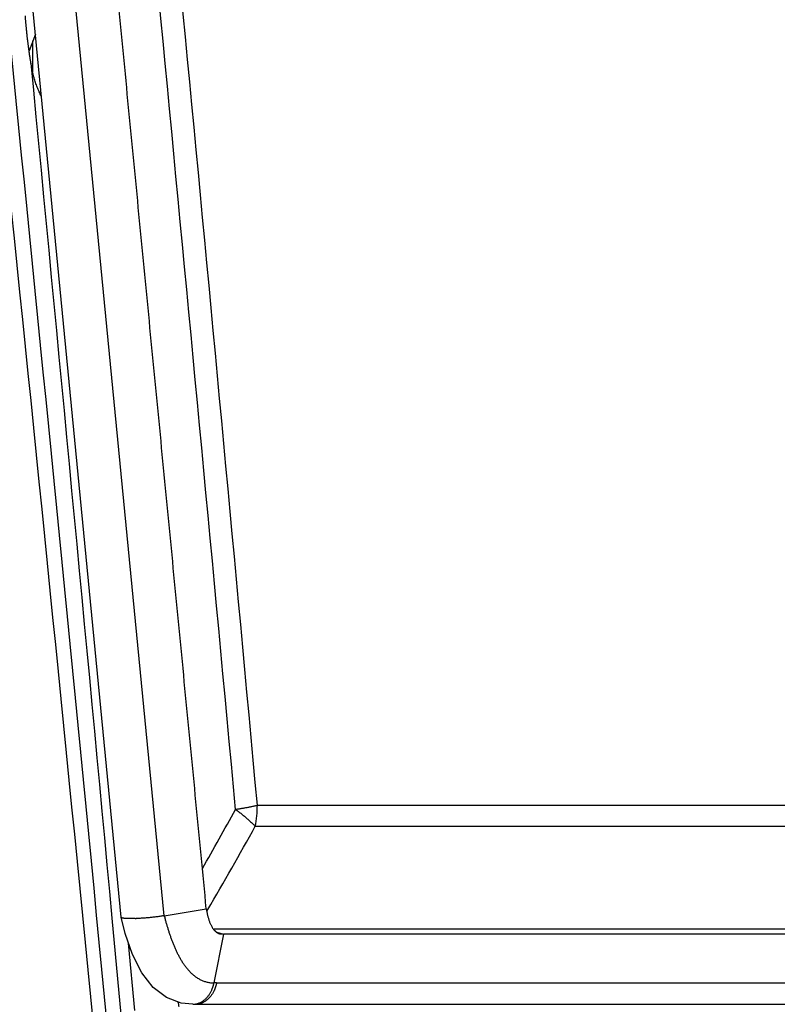
# Model space of a CAD drawing. Extents: x -241 to 226, y -138 to 180.
# Drawn here: x -150 to -147, y -91 to -86 of the extents above; entities that cross this region are included whole.
import ezdxf

# ---------------------------------------------------------------- set-up
doc = ezdxf.new("R2010")
doc.units = 0
doc.layers.get('0').update_dxf_attribs({"linetype": 'CONTINUOUS'})
doc.layers.get('DEFPOINTS').update_dxf_attribs({"linetype": 'CONTINUOUS'})
doc.styles.get("Standard").update_dxf_attribs({"font": 'ROMANS', "bigfont": 'EXTFONT'})
doc.dimstyles.new('ISO-25', dxfattribs={"dimtxt": 2.5, "dimasz": 2.5, "dimexe": 1.25, "dimexo": 0.625, "dimtad": 1, "dimtxsty": 'STANDARD', "dimcen": 2.5, "dimazin": 3, "dimtfac": 1, "dimtmove": 0, "dimatfit": 3})

# ---------------------------------------------------------------- blocks, each defined once
blk = doc.blocks.new('_OPEN30')
at = {"color": 0, "linetype": 'BYBLOCK'}
for p, q in [((-1, 0.267949), (0, 0)), ((0, 0), (-1, -0.267949)), ((0, 0), (-1, 0))]:
    blk.add_line(p, q, dxfattribs=at)
blk = doc.blocks.new('*D17')
at = {"color": 0}
for p, q in [((7.910148, 41.25511), (-51.205249, 41.25511)), ((-48.919249, -117), (-48.919249, 38.25511)), ((-230.162926, -120), (-46.633249, -120))]:
    blk.add_line(p, q, dxfattribs=at)
at = {"layer": 'DEFPOINTS', "color": 0}
for p in [(-48.920249, 41.25511), (7.910148, 41.25511), (-230.162926, -120)]:
    blk.add_point(p, dxfattribs=at)
at = {"color": 0, "xscale": 3, "yscale": 3, "zscale": 3}
for p, rotation in [((-48.919249, 41.25511), 90), ((-48.919249, -120), 270)]:
    blk.add_blockref('_OPEN30', p, dxfattribs=dict(at, rotation=rotation))
at = {"color": 0, "insert": (-51.333649, -39.371445), "char_height": 3.2, "attachment_point": 5, "rotation": 90}
blk.add_mtext('4030', dxfattribs=at)
blk = doc.blocks.new('*D18')
at = {"color": 0}
for p, q in [((-3.55495, 26.096565), (-44.804249, 26.096565)), ((-42.518249, 23.096565), (-42.518249, -117)), ((-230.162926, -120), (-40.232249, -120))]:
    blk.add_line(p, q, dxfattribs=at)
at = {"layer": 'DEFPOINTS', "color": 0}
for p in [(-3.55495, 26.096565), (-230.162926, -120), (-42.520249, -120)]:
    blk.add_point(p, dxfattribs=at)
at = {"color": 0, "xscale": 3, "yscale": 3, "zscale": 3}
for p, rotation in [((-42.518249, 26.096565), 90), ((-42.518249, -120), 270)]:
    blk.add_blockref('_OPEN30', p, dxfattribs=dict(at, rotation=rotation))
at = {"color": 0, "insert": (-44.932649, -46.950717), "char_height": 3.2, "attachment_point": 5, "rotation": 90}
blk.add_mtext('3650', dxfattribs=at)
blk = doc.blocks.new('*D19')
at = {"color": 0}
for p, q in [((33.031464, -79.553414), (-32.004249, -79.553414)), ((-29.718249, -82.553414), (-29.718249, -117)), ((-230.162926, -120), (-27.432249, -120))]:
    blk.add_line(p, q, dxfattribs=at)
at = {"layer": 'DEFPOINTS', "color": 0}
for p in [(33.031464, -79.553414), (-230.162926, -120), (-29.720249, -120)]:
    blk.add_point(p, dxfattribs=at)
at = {"color": 0, "xscale": 3, "yscale": 3, "zscale": 3}
for p, rotation in [((-29.718249, -79.553414), 90), ((-29.718249, -120), 270)]:
    blk.add_blockref('_OPEN30', p, dxfattribs=dict(at, rotation=rotation))
at = {"color": 0, "insert": (-32.132649, -99.775707), "char_height": 3.2, "attachment_point": 5, "rotation": 90}
blk.add_mtext('1010', dxfattribs=at)
blk = doc.blocks.new('*D20')
at = {"color": 0}
for p, q in [((42.223991, -14.542899), (-38.405249, -14.542899)), ((-36.119249, -117), (-36.119249, -17.542899)), ((-230.162926, -120), (-33.833249, -120))]:
    blk.add_line(p, q, dxfattribs=at)
at = {"layer": 'DEFPOINTS', "color": 0}
for p in [(-36.120249, -14.542899), (42.223991, -14.542899), (-230.162926, -120)]:
    blk.add_point(p, dxfattribs=at)
at = {"color": 0, "xscale": 3, "yscale": 3, "zscale": 3}
for p, rotation in [((-36.119249, -14.542899), 90), ((-36.119249, -120), 270)]:
    blk.add_blockref('_OPEN30', p, dxfattribs=dict(at, rotation=rotation))
at = {"color": 0, "insert": (-38.533649, -67.27045), "char_height": 3.2, "attachment_point": 5, "rotation": 90}
blk.add_mtext('2640', dxfattribs=at)

msp = doc.modelspace()

# ---------------------------------------------------------------- linework, layer by layer
at = {"color": 100, "linetype": 'CONTINUOUS'}
for p, q in [((-149.5782, -90.5059), (-150.2447, -83.6261)), ((-149.3796, -90.4988), (-149.8459, -85.7147)), ((-149.9716, -86.4446), (-150.0012, -86.5213)), ((-149.9835, -86.6191), (-149.9835, -86.4753)), ((-148.9514, -89.9908), (-143.1757, -89.9908)), ((-143.2012, -90.0878), (-148.9607, -90.0878)), ((-149.5772, -90.9528), (-149.6186, -90.5097)), ((-149.5782, -90.5061), (-149.5782, -90.5059)), ((-149.3796, -90.4988), (-149.1861, -90.4667)), ((-149.1834, -90.4782), (-149.1791, -90.4708)), ((-143.2257, -90.5606), (-149.1517, -90.5606)), ((-149.1078, -90.5844), (-149.1509, -90.8075)), ((-149.1372, -90.5749), (-149.1078, -90.5844)), ((-149.125, -90.5817), (-149.1078, -90.5844)), ((-143.1089, -90.5844), (-149.1078, -90.5844)), ((-149.515, -90.9345), (-149.544, -90.6248)), ((-149.1389, -90.8075), (-149.1509, -90.8075)), ((-149.1389, -90.8075), (-143.1629, -90.8075)), ((-149.2488, -90.906), (-143.2851, -90.906))]:
    msp.add_line(p, q, dxfattribs=at)
msp.add_lwpolyline([(-149.2488, -90.9059), (-149.3011, -90.9005), (-149.3689, -90.875), (-149.4304, -90.8284), (-149.4832, -90.7613), (-149.5261, -90.6769), (-149.5594, -90.58), (-149.5782, -90.5059)], dxfattribs=at)
for centre, radius, start, end in [((-1184.3286, -193.3235), 1039.6716, 5.648329, 6.090082), ((-1265.9959, -198.8847), 1121.5551, 5.52014, 5.930323), ((-1120.2491, -179.0598), 975.373, 5.239429, 5.631876), ((-1460.2625, -212.0551), 1316.8787, 5.317678, 5.608334), ((-1610.3454, -227.2659), 1467.1145, 5.348555, 5.502751), ((-172.9418, -76.7832), 27.3073, 330.37559, 331.02959), ((-149.4585, -89.9911), 0.5071, 349.0132, 0.0422), ((-173.0352, -76.6164), 27.5873, 329.85415, 330.76995), ((-149.5002, -89.7735), 0.7353, 279.2217, 279.442), ((-149.5384, -89.7288), 0.7836, 271.8468, 272.2137), ((-149.07, -90.4968), 0.1049, 211.15, 213.8815), ((-149.0819, -90.5049), 0.0906, 213.8322, 218.9035), ((-148.6742, -90.7973), 0.6497, 188.7442, 190.6016), ((-149.2365, -90.8284), 0.0776, 269.9809, 272.8399)]:
    msp.add_arc(centre, radius, start, end, dxfattribs=at)
for points, knots in [([(-149.1861, -90.4667), (-149.202, -90.3029), (-149.2336, -89.9753), (-149.2813, -89.484), (-149.3289, -88.9927), (-149.3766, -88.5013), (-149.4243, -88.01), (-149.472, -87.5187), (-149.5197, -87.0273), (-149.5672, -86.536), (-149.6147, -86.0446), (-149.6622, -85.5533), (-149.7096, -85.0619), (-149.7571, -84.5706), (-149.8046, -84.0792), (-149.8364, -83.7517), (-149.8523, -83.5879)], [0, 0, 0, 0, 0.49364, 0.98728, 1.48092, 1.97456, 2.4682, 2.96184, 3.45548, 3.94912, 4.44276, 4.9364, 5.43004, 5.92368, 6.41732, 6.910959, 6.910959, 6.910959, 6.910959]), ([(-149.9926, -86.5791), (-149.9935, -86.5739), (-149.9952, -86.5636), (-149.9976, -86.548), (-149.9999, -86.5324), (-150.0021, -86.5168), (-150.0042, -86.5012), (-150.0061, -86.4855), (-150.008, -86.4699), (-150.0098, -86.4542), (-150.0114, -86.4385), (-150.013, -86.4228), (-150.0145, -86.4071), (-150.0158, -86.3914), (-150.0171, -86.3757), (-150.0178, -86.3652), (-150.0182, -86.36)], [0, 0, 0, 0, 0.0157603, 0.031521, 0.0472824, 0.0630448, 0.078808, 0.094572, 0.1103365, 0.1261013, 0.1418663, 0.1576311, 0.1733954, 0.1891591, 0.2049217, 0.2206829, 0.2206829, 0.2206829, 0.2206829]), ([(-149.9441, -86.7303), (-149.946, -86.727), (-149.9497, -86.7204), (-149.9548, -86.7102), (-149.9595, -86.6998), (-149.9639, -86.6893), (-149.9679, -86.6786), (-149.9717, -86.6679), (-149.9751, -86.657), (-149.9782, -86.646), (-149.9811, -86.635), (-149.9838, -86.6239), (-149.9863, -86.6127), (-149.9885, -86.6016), (-149.9906, -86.5903), (-149.9919, -86.5829), (-149.9926, -86.5791)], [0, 0, 0, 0, 0.0113812, 0.022768, 0.0341579, 0.0455457, 0.0569328, 0.0683246, 0.079724, 0.0911322, 0.1025484, 0.1139701, 0.1253932, 0.1368126, 0.1482216, 0.1596126, 0.1596126, 0.1596126, 0.1596126]), ([(-149.0514, -90.0097), (-149.049, -90.0093), (-149.0443, -90.0085), (-149.0371, -90.0074), (-149.0299, -90.0061), (-149.0227, -90.0049), (-149.0156, -90.0037), (-149.0084, -90.0024), (-149.0013, -90.0011), (-148.9941, -89.9997), (-148.987, -89.9983), (-148.9799, -89.9969), (-148.9727, -89.9954), (-148.9656, -89.9939), (-148.9585, -89.9924), (-148.9538, -89.9913), (-148.9514, -89.9908)], [0, 0, 0, 0, 0.0072703, 0.0145406, 0.021811, 0.0290819, 0.0363532, 0.043625, 0.0508968, 0.0581687, 0.0654404, 0.0727118, 0.079983, 0.0872539, 0.0945246, 0.101795, 0.101795, 0.101795, 0.101795]), ([(-149.0514, -90.0097), (-149.0492, -90.0114), (-149.0446, -90.0148), (-149.0378, -90.02), (-149.0311, -90.0253), (-149.0244, -90.0306), (-149.0177, -90.036), (-149.0111, -90.0414), (-149.0045, -90.0469), (-148.998, -90.0525), (-148.9916, -90.0582), (-148.9853, -90.0639), (-148.979, -90.0697), (-148.9728, -90.0757), (-148.9667, -90.0817), (-148.9627, -90.0857), (-148.9607, -90.0878)], [0, 0, 0, 0, 0.0085542, 0.0171082, 0.0256634, 0.0342213, 0.0427827, 0.0513463, 0.0599109, 0.0684753, 0.0770386, 0.0856003, 0.09416, 0.1027178, 0.1112738, 0.1198288, 0.1198288, 0.1198288, 0.1198288]), ([(-149.5429, -90.5122), (-149.5435, -90.5122), (-149.5447, -90.5122), (-149.5465, -90.5121), (-149.5484, -90.5121), (-149.5502, -90.512), (-149.552, -90.5119), (-149.5538, -90.5118), (-149.5556, -90.5117), (-149.5575, -90.5116), (-149.5593, -90.5114), (-149.5611, -90.5112), (-149.563, -90.511), (-149.5648, -90.5108), (-149.5666, -90.5106), (-149.5683, -90.5103), (-149.5701, -90.51), (-149.5718, -90.5096), (-149.5736, -90.5091), (-149.5754, -90.5085), (-149.5772, -90.5077), (-149.5779, -90.5066), (-149.5782, -90.5061)], [0, 0, 0, 0, 0.0018212, 0.00364044, 0.00545889, 0.00727773, 0.0090982, 0.01092156, 0.01274911, 0.0145822, 0.01642112, 0.01826144, 0.02009749, 0.02192364, 0.02373436, 0.02552419, 0.02729326, 0.02907036, 0.03089778, 0.03282509, 0.03480778, 0.03657082, 0.03657082, 0.03657082, 0.03657082]), ([(-149.3824, -90.4993), (-149.3854, -90.4998), (-149.3913, -90.5007), (-149.4002, -90.502), (-149.4092, -90.5032), (-149.4182, -90.5044), (-149.4271, -90.5054), (-149.4361, -90.5064), (-149.4451, -90.5074), (-149.4541, -90.5082), (-149.4631, -90.509), (-149.4721, -90.5097), (-149.4811, -90.5104), (-149.4901, -90.5109), (-149.4991, -90.5114), (-149.5051, -90.5117), (-149.5081, -90.5118)], [0, 0, 0, 0, 0.0090278, 0.0180559, 0.0270845, 0.0361138, 0.0451437, 0.0541741, 0.0632049, 0.0722355, 0.0812658, 0.0902956, 0.0993248, 0.1083533, 0.1173814, 0.1264092, 0.1264092, 0.1264092, 0.1264092]), ([(-149.3796, -90.4988), (-149.3783, -90.504), (-149.3757, -90.5142), (-149.3716, -90.5294), (-149.3672, -90.5446), (-149.3627, -90.5598), (-149.3579, -90.5748), (-149.3529, -90.5898), (-149.3476, -90.6048), (-149.342, -90.6196), (-149.3361, -90.6343), (-149.3299, -90.6489), (-149.3233, -90.6633), (-149.3162, -90.6775), (-149.3087, -90.6914), (-149.3007, -90.7051), (-149.2922, -90.7184), (-149.2831, -90.7313), (-149.2733, -90.7438), (-149.2628, -90.7556), (-149.2514, -90.7667), (-149.2393, -90.7769), (-149.2262, -90.786), (-149.2124, -90.7937), (-149.1977, -90.7999), (-149.1825, -90.8043), (-149.1668, -90.807), (-149.1562, -90.8075), (-149.1509, -90.8075)], [0, 0, 0, 0, 0.0158078, 0.0316158, 0.0474245, 0.063235, 0.0790492, 0.0948698, 0.1107004, 0.1265449, 0.1423999, 0.1582544, 0.1741006, 0.1899347, 0.2057572, 0.221574, 0.2373959, 0.2532228, 0.2690464, 0.2848767, 0.3007218, 0.3165613, 0.3324045, 0.3482646, 0.3641186, 0.3799778, 0.395848, 0.4116847, 0.4116847, 0.4116847, 0.4116847]), ([(-149.1861, -90.4667), (-149.1858, -90.4688), (-149.1851, -90.473), (-149.184, -90.4792), (-149.1828, -90.4854), (-149.1815, -90.4916), (-149.1801, -90.4978), (-149.1785, -90.504), (-149.1768, -90.5101), (-149.175, -90.5162), (-149.173, -90.5222), (-149.1708, -90.5282), (-149.1684, -90.5341), (-149.1658, -90.5399), (-149.163, -90.5456), (-149.1609, -90.5493), (-149.1598, -90.5511)], [0, 0, 0, 0, 0.0063428, 0.0126863, 0.01903027, 0.02537499, 0.03172124, 0.03807042, 0.04442455, 0.05078632, 0.05715577, 0.06352546, 0.06988907, 0.07624339, 0.08258883, 0.0889299, 0.0889299, 0.0889299, 0.0889299]), ([(-149.5131, -90.512), (-149.5138, -90.512), (-149.5153, -90.512), (-149.5174, -90.5121), (-149.5195, -90.5122), (-149.5216, -90.5122), (-149.5238, -90.5122), (-149.5259, -90.5123), (-149.528, -90.5123), (-149.5301, -90.5123), (-149.5323, -90.5123), (-149.5344, -90.5123), (-149.5365, -90.5123), (-149.5387, -90.5123), (-149.5408, -90.5123), (-149.5422, -90.5122), (-149.5429, -90.5122)], [0, 0, 0, 0, 0.00212679, 0.00425358, 0.0063804, 0.00850728, 0.01063426, 0.01276129, 0.01488834, 0.01701539, 0.01914243, 0.02126942, 0.02339637, 0.02552327, 0.02765013, 0.02977694, 0.02977694, 0.02977694, 0.02977694]), ([(-149.1524, -90.5617), (-149.1518, -90.5624), (-149.1508, -90.5636), (-149.1492, -90.5655), (-149.1475, -90.5672), (-149.1458, -90.5689), (-149.1439, -90.5706), (-149.1421, -90.5722), (-149.1401, -90.5737), (-149.1381, -90.5751), (-149.136, -90.5764), (-149.1339, -90.5777), (-149.1318, -90.5789), (-149.1295, -90.5799), (-149.1273, -90.5809), (-149.1258, -90.5814), (-149.125, -90.5817)], [0, 0, 0, 0, 0.00243442, 0.00486872, 0.00730605, 0.00975024, 0.01220344, 0.0146632, 0.01712667, 0.01959127, 0.0220547, 0.02451505, 0.0269708, 0.02942093, 0.03186494, 0.03430294, 0.03430294, 0.03430294, 0.03430294]), ([(-149.1613, -90.8407), (-149.161, -90.8399), (-149.1603, -90.8384), (-149.1593, -90.8361), (-149.1584, -90.8338), (-149.1576, -90.8314), (-149.1567, -90.8291), (-149.1559, -90.8267), (-149.1552, -90.8244), (-149.1544, -90.822), (-149.1538, -90.8196), (-149.1531, -90.8172), (-149.1525, -90.8148), (-149.1519, -90.8124), (-149.1514, -90.8099), (-149.1511, -90.8083), (-149.1509, -90.8075)], [0, 0, 0, 0, 0.00248362, 0.00496739, 0.00745168, 0.00993684, 0.01242293, 0.01490975, 0.0173971, 0.01988476, 0.0223725, 0.02486008, 0.02734725, 0.02983376, 0.03231933, 0.03480371, 0.03480371, 0.03480371, 0.03480371]), ([(-149.1389, -90.8075), (-149.1391, -90.8083), (-149.1394, -90.8099), (-149.1399, -90.8123), (-149.1405, -90.8147), (-149.1411, -90.8171), (-149.1417, -90.8195), (-149.1424, -90.8219), (-149.1431, -90.8242), (-149.1438, -90.8266), (-149.1446, -90.8289), (-149.1455, -90.8313), (-149.1463, -90.8336), (-149.1472, -90.8359), (-149.1482, -90.8382), (-149.1488, -90.8397), (-149.1491, -90.8404)], [0, 0, 0, 0, 0.00246554, 0.00493118, 0.00739736, 0.00986452, 0.01233276, 0.0148018, 0.01727134, 0.01974111, 0.02221083, 0.02468028, 0.02714921, 0.02961742, 0.03208473, 0.03455096, 0.03455096, 0.03455096, 0.03455096]), ([(-149.1491, -90.8404), (-149.15, -90.8424), (-149.1519, -90.8464), (-149.155, -90.8522), (-149.1583, -90.8579), (-149.162, -90.8634), (-149.166, -90.8687), (-149.1702, -90.8738), (-149.1747, -90.8786), (-149.1795, -90.8831), (-149.1845, -90.8873), (-149.1898, -90.8912), (-149.1954, -90.8947), (-149.2012, -90.8978), (-149.2072, -90.9004), (-149.2134, -90.9026), (-149.2197, -90.9042), (-149.2262, -90.9054), (-149.2305, -90.9058), (-149.2327, -90.9059)], [0, 0, 0, 0, 0.0065485, 0.0131314, 0.019736, 0.0263506, 0.0329656, 0.0395734, 0.0461689, 0.0527498, 0.0593175, 0.0658751, 0.0724242, 0.0789684, 0.0855157, 0.0920748, 0.0986376, 0.1051918, 0.1117281, 0.1117281, 0.1117281, 0.1117281]), ([(-149.2213, -90.9011), (-149.2194, -90.9004), (-149.2155, -90.8988), (-149.2099, -90.8961), (-149.2045, -90.8929), (-149.1993, -90.8894), (-149.1944, -90.8856), (-149.1896, -90.8814), (-149.1852, -90.877), (-149.181, -90.8724), (-149.177, -90.8675), (-149.1734, -90.8624), (-149.1699, -90.8572), (-149.1668, -90.8518), (-149.1639, -90.8463), (-149.1621, -90.8425), (-149.1613, -90.8407)], [0, 0, 0, 0, 0.00621443, 0.01244654, 0.01869829, 0.02496738, 0.03124795, 0.03753118, 0.04380603, 0.05006755, 0.05632058, 0.06256846, 0.06881218, 0.07505061, 0.0812807, 0.0874977, 0.0874977, 0.0874977, 0.0874977]), ([(-149.2486, -90.9059), (-149.2477, -90.9059), (-149.246, -90.9059), (-149.2435, -90.9058), (-149.241, -90.9056), (-149.2385, -90.9053), (-149.236, -90.9049), (-149.2335, -90.9045), (-149.231, -90.904), (-149.2285, -90.9034), (-149.2261, -90.9027), (-149.2237, -90.9019), (-149.2221, -90.9014), (-149.2213, -90.9011)], [0, 0, 0, 0, 0.00251816, 0.00504173, 0.00756969, 0.01010093, 0.01263424, 0.01516838, 0.01770206, 0.02023395, 0.02276271, 0.02528699, 0.02780548, 0.02780548, 0.02780548, 0.02780548])]:
    msp.add_open_spline(points, degree=3, knots=knots, dxfattribs=at)

# ---------------------------------------------------------------- dimensions: what is measured, and where the dimension line sits
at = {"color": 7}
for base, p1, p2, angle, text, picture, middle in [((-48.9192, 41.2551), (-230.1629, -120), (7.9101, 41.2551), 270, '4030', '*D17', (-48.9192, -39.3714)), ((-42.5182, -120), (-3.5549, 26.0966), (-230.1629, -120), 90, '3650', '*D18', (-42.5182, -46.9507)), ((-36.1192, -14.5429), (-230.1629, -120), (42.224, -14.5429), 270, '2640', '*D20', (-36.1192, -67.2704)), ((-29.7182, -120), (33.0315, -79.5534), (-230.1629, -120), 90, '1010', '*D19', (-29.7182, -99.7757))]:
    dim = msp.add_linear_dim(base=base, p1=p1, p2=p2, angle=angle, text=text, dimstyle='ISO-25', override={"dimtxt": 3.2, "dimasz": 3, "dimexe": 2.286, "dimexo": 0, "dimgap": 0.8, "dimtad": 1, "dimtih": 0, "dimtoh": 0, "dimdec": 0, "dimdsep": 46, "dimblk1": 'OPEN30', "dimblk2": 'OPEN30', "dimsah": 1, "dimse1": 0, "dimse2": 0, "dimtmove": 0}, dxfattribs=at)
    dim.commit()
    dim.dimension.update_dxf_attribs({"geometry": picture, "text_midpoint": middle, "dimtype": 160})

doc.saveas('drawing.dxf')
